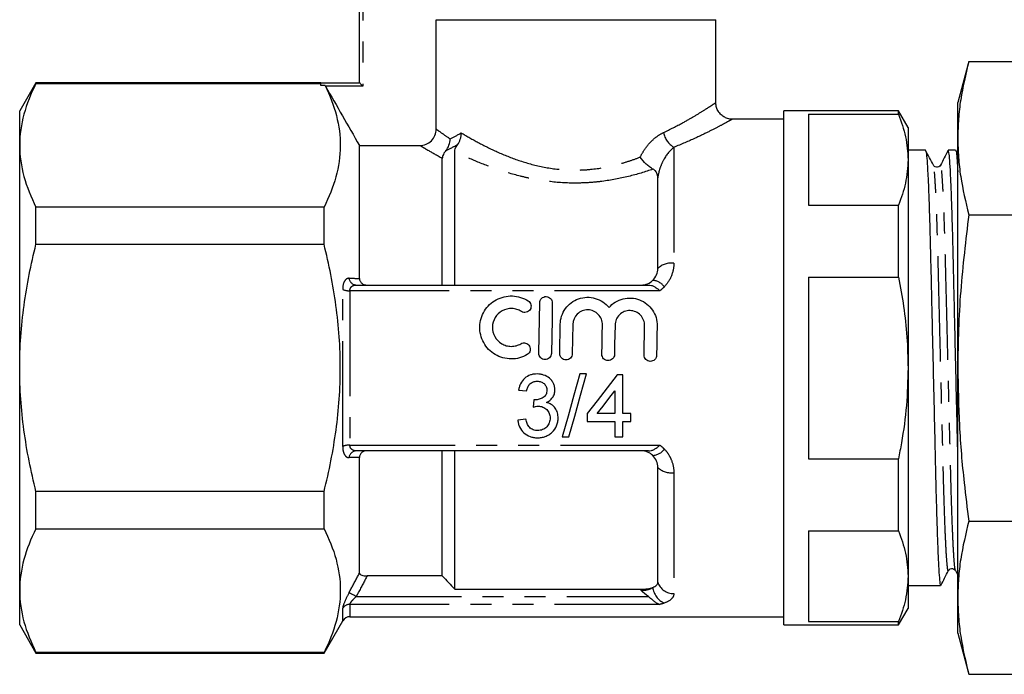
# Model space of a CAD drawing. Extents: x 158 to 249, y 95 to 255.
# Drawn here: x 158 to 217, y 185 to 224 of the extents above; entities that cross this region are included whole.
import ezdxf

# ---------------------------------------------------------------- set-up
doc = ezdxf.new("R2010")
doc.units = 0
doc.linetypes.add('PHANTOM', pattern=[12.7, 6.35, -1.27, 1.27, -1.27, 1.27, -1.27])
doc.layers.get('0').update_dxf_attribs({"linetype": 'CONTINUOUS'})

msp = doc.modelspace()

# ---------------------------------------------------------------- linework, layer by layer
at = {"color": 7, "linetype": 'CONTINUOUS'}
for p, q in [((178.509, 220.283), (178.509, 230.383)), ((183.143, 224.083), (200.009, 224.083)), ((183.143, 217.486), (183.143, 224.083)), ((200.009, 219.07), (200.009, 224.083)), ((215.273, 221.558), (214.609, 219.083)), ((215.273, 221.558), (218.946, 221.558)), ((158.991, 220.283), (158.009, 218.583)), ((176.175, 220.283), (158.991, 220.283)), ((158.991, 220.234), (158.991, 220.283)), ((158.991, 220.234), (176.175, 220.234)), ((176.175, 220.117), (176.175, 220.283)), ((176.175, 220.283), (178.509, 220.283)), ((176.431, 220.117), (176.175, 220.117)), ((214.609, 216.939), (214.609, 219.083)), ((158.009, 216.506), (158.009, 218.583)), ((204.109, 218.083), (200.984, 218.083)), ((211.032, 218.583), (204.109, 218.583)), ((204.109, 203.083), (204.109, 218.583)), ((205.609, 218.379), (211.032, 218.379)), ((205.609, 218.379), (205.609, 212.902)), ((211.609, 217.583), (211.032, 218.583)), ((211.032, 218.379), (211.032, 218.583)), ((211.609, 217.583), (211.609, 215.64)), ((214.609, 203.083), (214.609, 216.939)), ((158.009, 203.083), (158.009, 216.506)), ((178.509, 208.483), (178.509, 216.499)), ((178.509, 216.499), (182.147, 216.499)), ((183.509, 208.083), (183.509, 215.712)), ((184.259, 208.083), (184.259, 216.127)), ((212.668, 216.208), (211.609, 216.208)), ((214.482, 216.208), (214.039, 216.208)), ((214.609, 215.97), (214.486, 216.206)), ((211.609, 215.64), (211.609, 203.083)), ((213.142, 215.282), (213.137, 215.3)), ((213.565, 215.282), (213.564, 215.278)), ((196.509, 209.083), (196.509, 214.555)), ((158.991, 210.539), (158.991, 212.779)), ((176.373, 212.779), (158.991, 212.779)), ((176.373, 210.539), (176.373, 212.779)), ((205.609, 212.902), (211.032, 212.902)), ((211.032, 208.56), (211.032, 212.902)), ((215.273, 212.321), (218.946, 212.321)), ((158.991, 210.539), (176.373, 210.539)), ((205.609, 208.56), (211.032, 208.56)), ((205.609, 208.56), (205.609, 197.606)), ((178.313, 208.083), (195.94, 208.083)), ((191.384, 205.708), (191.353, 203.94)), ((158.009, 189.66), (158.009, 203.083)), ((192.216, 202.72), (191.814, 202.72)), ((194.396, 202.672), (194.055, 202.672)), ((194.396, 200.333), (194.396, 202.672)), ((204.109, 187.583), (204.109, 203.083)), ((211.609, 203.083), (211.609, 190.526)), ((214.609, 189.227), (214.609, 203.083)), ((188.111, 201.746), (188.598, 201.697)), ((193.909, 201.702), (193.909, 200.333)), ((192.252, 200.333), (192.252, 199.846)), ((193.909, 200.333), (192.854, 200.333)), ((194.883, 200.333), (194.396, 200.333)), ((194.883, 199.846), (194.883, 200.333)), ((188.55, 199.992), (188.063, 199.943)), ((192.252, 199.846), (193.909, 199.846)), ((193.909, 199.846), (193.909, 198.92)), ((194.396, 199.846), (194.883, 199.846)), ((194.396, 198.92), (194.396, 199.846)), ((190.742, 198.92), (191.145, 198.92)), ((193.909, 198.92), (194.396, 198.92)), ((195.94, 198.083), (178.313, 198.083)), ((183.509, 190.543), (183.509, 198.083)), ((184.259, 189.739), (184.259, 198.083)), ((178.509, 190.71), (178.509, 197.683)), ((205.609, 197.606), (211.032, 197.606)), ((211.032, 193.264), (211.032, 197.606)), ((196.509, 190.158), (196.509, 197.083)), ((158.991, 193.388), (158.991, 195.627)), ((176.373, 195.627), (158.991, 195.627)), ((176.373, 193.388), (176.373, 195.627)), ((215.273, 193.845), (218.946, 193.845)), ((158.991, 193.388), (176.373, 193.388)), ((205.609, 193.264), (205.609, 187.787)), ((205.609, 193.264), (211.032, 193.264)), ((214.05, 190.888), (214.049, 190.884)), ((214.472, 190.884), (214.471, 190.888)), ((214.471, 190.86), (214.609, 190.594)), ((183.509, 190.543), (178.975, 190.543)), ((211.609, 190.526), (211.609, 188.583)), ((158.009, 187.583), (158.009, 189.66)), ((184.259, 189.739), (195.509, 189.739)), ((211.609, 189.958), (211.761, 189.958)), ((211.761, 189.958), (212.446, 189.958)), ((213.132, 189.958), (213.575, 189.958)), ((214.609, 187.083), (214.609, 189.227)), ((211.032, 187.583), (211.609, 188.583)), ((176.373, 185.883), (177.499, 187.833)), ((177.932, 188.083), (204.109, 188.083)), ((205.609, 187.787), (211.032, 187.787)), ((211.032, 187.583), (211.032, 187.787)), ((158.009, 187.583), (158.991, 185.883)), ((204.109, 187.583), (211.032, 187.583)), ((214.609, 187.083), (215.273, 184.608)), ((176.373, 185.932), (158.991, 185.932)), ((158.991, 185.883), (158.991, 185.932)), ((158.991, 185.883), (176.373, 185.883)), ((176.373, 185.883), (176.373, 185.932)), ((215.273, 184.608), (218.946, 184.608))]:
    msp.add_line(p, q, dxfattribs=at)
at = {"color": 8, "linetype": 'PHANTOM'}
for p, q in [((178.709, 230.383), (178.709, 220.083)), ((178.709, 220.083), (176.451, 220.083)), ((197.478, 216.387), (197.478, 209.399)), ((177.499, 198.35), (177.499, 207.816)), ((177.932, 207.738), (177.932, 198.428)), ((196.632, 207.738), (177.932, 207.738)), ((177.932, 198.428), (196.632, 198.428)), ((197.478, 196.767), (197.478, 189.478)), ((195.509, 189.667), (195.509, 189.739)), ((178.313, 189.299), (195.94, 189.299)), ((177.499, 187.833), (177.499, 188.586)), ((177.932, 188.824), (177.932, 188.083)), ((196.632, 188.824), (177.932, 188.824))]:
    msp.add_line(p, q, dxfattribs=at)
at = {"color": 7, "linetype": 'CONTINUOUS', "flags": 128}
for points in [[(178.509, 220.283), (178.513, 220.279), (178.525, 220.268), (178.543, 220.249), (178.568, 220.225), (178.598, 220.194), (178.633, 220.16), (178.67, 220.122), (178.709, 220.083)], [(189.333, 203.975), (189.351, 204.999), (189.369, 206.014), (189.387, 207.015)], [(190.146, 207.002), (190.129, 206), (190.111, 204.986), (190.093, 203.962)], [(190.593, 203.953), (190.604, 204.545), (190.614, 205.135), (190.624, 205.721)], [(193.137, 203.909), (193.148, 204.501), (193.158, 205.09), (193.168, 205.676)], [(193.928, 205.663), (193.918, 205.077), (193.907, 204.487), (193.897, 203.896)], [(195.681, 203.864), (195.692, 204.456), (195.702, 205.046), (195.712, 205.632)], [(196.472, 205.619), (196.462, 205.032), (196.451, 204.443), (196.441, 203.851)], [(191.814, 202.72), (191.452, 201.439), (191.094, 200.169), (190.742, 198.92)], [(191.145, 198.92), (191.497, 200.169), (191.855, 201.439), (192.216, 202.72)], [(194.055, 202.672), (193.451, 201.888), (192.849, 201.108), (192.252, 200.333)], [(192.854, 200.333), (193.204, 200.787), (193.556, 201.244), (193.909, 201.702)], [(189.034, 201.161), (189.009, 200.942), (188.984, 200.723)]]:
    msp.add_lwpolyline(points, dxfattribs=at)
at = {"color": 8, "linetype": 'PHANTOM', "flags": 128}
msp.add_lwpolyline([(178.313, 189.299), (178.237, 189.34), (178.163, 189.379), (178.094, 189.416), (178.031, 189.45), (177.977, 189.479), (177.933, 189.503), (177.9, 189.52), (177.88, 189.531)], dxfattribs=at)
at = {"color": 8, "linetype": 'PHANTOM'}
for centre, radius, start, end in [((198.208, 217.57), 1.39, 192.30064, 238.32274), ((197.339, 208.181), 1.226, 83.51505, 132.61202), ((178.337, 208.542), 0.46, 186.48126, 267.01699), ((196.139, 207.429), 0.939, 35.5251, 85.89373), ((177.889, 208.747), 1.01, 247.26456, 272.4188), ((177.889, 197.419), 1.01, 87.5812, 112.73544), ((178.337, 197.624), 0.46, 92.98301, 173.51874), ((196.139, 198.737), 0.939, 274.10627, 324.4749), ((197.339, 197.985), 1.226, 227.38798, 276.48495), ((197.448, 190.464), 0.987, 198.08573, 271.7315), ((197.386, 189.989), 1.188, 186.77129, 246.03003), ((177.927, 188.319), 0.505, 89.48471, 148.03499)]:
    msp.add_arc(centre, radius, start, end, dxfattribs=at)
at = {"color": 7, "linetype": 'CONTINUOUS'}
msp.add_arc((177.932, 187.583), 0.5, 90, 150, dxfattribs=at)
msp.add_ellipse((212.446, 203.083), major_axis=(550.082, 0), ratio=0.02386, start_param=4.712389, end_param=4.713634, dxfattribs=at)
for points, knots in [([(215.273, 221.558), (215.089, 220.793), (214.814, 219.643), (214.637, 218.1), (214.619, 217.326), (214.609, 216.939)], [0, 0, 0, 0, 0.49892, 0.749464, 1, 1, 1, 1]), ([(158.991, 220.234), (158.683, 219.62), (158.436, 219.003), (158.099, 217.761), (158.009, 217.136), (158.009, 216.506)], [0, 0, 0, 0, 0.5, 0.5, 1, 1, 1, 1]), ([(176.431, 220.117), (176.725, 219.514), (176.96, 218.909), (177.277, 217.69), (177.359, 217.077), (177.35, 215.842), (177.258, 215.219), (176.92, 213.99), (176.675, 213.382), (176.373, 212.779)], [0, 0, 0, 0, 0.25, 0.25, 0.5, 0.5, 0.75, 0.75, 1, 1, 1, 1]), ([(200.984, 218.088), (200.963, 218.087), (200.853, 218.083), (200.663, 218.136), (200.43, 218.254), (200.233, 218.433), (200.091, 218.662), (200.017, 218.883), (200.016, 219.022), (200.016, 219.071)], [0, 0, 0, 0, 0.040906, 0.216178, 0.377504, 0.551468, 0.728934, 0.90292, 1, 1, 1, 1]), ([(211.032, 218.379), (211.197, 217.929), (211.529, 217.023), (211.582, 216.103), (211.609, 215.64)], [0, 0, 0, 0, 0.497556, 1, 1, 1, 1]), ([(182.147, 216.499), (182.278, 216.499), (182.406, 216.524), (182.648, 216.622), (182.758, 216.694), (182.943, 216.876), (183.017, 216.986), (183.117, 217.225), (183.143, 217.355), (183.143, 217.486)], [0, 0, 0, 0, 0.25, 0.25, 0.5, 0.5, 0.75, 0.75, 1, 1, 1, 1]), ([(183.723, 216.186), (183.805, 216.283), (183.867, 216.392), (183.955, 216.637), (183.979, 216.767), (183.981, 216.896)], [0, 0, 0, 0, 0.5, 0.5, 1, 1, 1, 1]), ([(184.425, 216.536), (184.499, 216.635), (184.555, 216.749), (184.613, 216.935), (184.627, 216.999), (184.647, 217.129), (184.652, 217.196), (184.652, 217.262)], [0, 0, 0, 0, 0.5, 0.5, 0.75, 0.75, 1, 1, 1, 1]), ([(214.609, 216.939), (214.618, 216.554), (214.637, 215.784), (214.813, 214.241), (215.089, 213.09), (215.273, 212.321)], [0, 0, 0, 0, 0.249413, 0.498834, 1, 1, 1, 1]), ([(158.009, 216.506), (158.009, 215.882), (158.099, 215.25), (158.438, 214.005), (158.685, 213.39), (158.991, 212.779)], [0, 0, 0, 0, 0.5, 0.5, 1, 1, 1, 1]), ([(184.259, 216.127), (184.259, 216.176), (184.268, 216.231), (184.317, 216.365), (184.358, 216.445), (184.425, 216.536)], [0, 0, 0, 0, 0.5, 0.5, 1, 1, 1, 1]), ([(183.723, 216.186), (183.675, 216.129), (183.638, 216.076), (183.582, 215.982), (183.563, 215.94), (183.519, 215.828), (183.509, 215.767), (183.509, 215.712)], [0, 0, 0, 0, 0.25, 0.25, 0.5, 0.5, 1, 1, 1, 1]), ([(196.224, 215.069), (196.157, 215.106), (196.089, 215.15), (195.95, 215.254), (195.88, 215.313), (195.679, 215.504), (195.553, 215.652), (195.452, 215.801)], [0, 0, 0, 0, 0.25, 0.25, 0.5, 0.5, 1, 1, 1, 1]), ([(213.137, 215.315), (213.059, 215.464), (212.904, 215.761), (212.75, 216.058), (212.672, 216.206)], [0, 0, 0, 0, 0.499981, 1, 1, 1, 1]), ([(212.672, 216.193), (212.685, 216.165), (212.711, 216.104), (212.755, 215.621), (212.803, 214.828), (212.852, 213.722), (212.899, 212.358), (212.944, 210.794), (212.984, 209.063), (213.027, 207.182), (213.073, 205.164), (213.122, 203.067), (213.17, 200.97), (213.217, 198.953), (213.26, 197.074), (213.3, 195.346), (213.345, 193.784), (213.392, 192.425), (213.44, 191.324), (213.488, 190.534), (213.534, 190.046), (213.561, 189.988), (213.575, 189.959)], [0, 0, 0, 0, 0.04412, 0.094441, 0.145622, 0.197022, 0.247985, 0.297887, 0.346393, 0.395814, 0.44649, 0.497817, 0.549144, 0.59982, 0.649241, 0.697747, 0.747649, 0.798612, 0.850013, 0.901193, 0.951514, 1, 1, 1, 1]), ([(214.028, 216.198), (213.951, 216.049), (213.796, 215.752), (213.641, 215.455), (213.564, 215.306)], [0, 0, 0, 0, 0.500018, 1, 1, 1, 1]), ([(214.609, 198.001), (214.602, 198.326), (214.58, 199.285), (214.54, 201.007), (214.492, 203.098), (214.444, 205.196), (214.397, 207.213), (214.354, 209.092), (214.314, 210.82), (214.269, 212.382), (214.222, 213.741), (214.173, 214.842), (214.126, 215.632), (214.08, 216.12), (214.052, 216.178), (214.039, 216.207)], [0, 0, 0, 0, 0.041274, 0.121686, 0.203132, 0.284579, 0.364991, 0.443413, 0.520383, 0.599567, 0.680436, 0.761999, 0.843213, 0.923063, 1, 1, 1, 1]), ([(214.486, 216.193), (214.499, 216.163), (214.525, 216.1), (214.567, 215.667), (214.596, 215.148), (214.609, 214.909)], [0, 0, 0, 0, 0.321605, 0.688412, 1, 1, 1, 1]), ([(196.509, 214.555), (196.509, 214.651), (196.494, 214.744), (196.43, 214.878), (196.403, 214.921), (196.328, 215), (196.281, 215.038), (196.224, 215.069)], [0, 0, 0, 0, 0.5, 0.5, 0.75, 0.75, 1, 1, 1, 1]), ([(211.609, 215.64), (211.581, 215.166), (211.526, 214.246), (211.193, 213.341), (211.032, 212.902)], [0, 0, 0, 0, 0.5154838, 1, 1, 1, 1]), ([(213.564, 215.307), (213.536, 215.27), (213.482, 215.197), (213.316, 215.17), (213.192, 215.231), (213.159, 215.283), (213.143, 215.307)], [0, 0, 0, 0, 0.278623, 0.543551, 0.784892, 1, 1, 1, 1]), ([(215.273, 212.321), (215.089, 210.79), (214.814, 208.49), (214.637, 205.405), (214.619, 203.857), (214.609, 203.083)], [0, 0, 0, 0, 0.49892, 0.749464, 1, 1, 1, 1]), ([(158.009, 203.083), (158.009, 203.709), (158.031, 204.335), (158.119, 205.591), (158.184, 206.221), (158.44, 208.098), (158.688, 209.327), (158.991, 210.539)], [0, 0, 0, 0, 0.25, 0.25, 0.5, 0.5, 1, 1, 1, 1]), ([(176.373, 195.627), (176.526, 196.239), (176.666, 196.857), (176.909, 198.094), (177.012, 198.714), (177.265, 200.578), (177.355, 201.825), (177.355, 203.707), (177.333, 204.335), (177.245, 205.595), (177.179, 206.227), (176.924, 208.1), (176.676, 209.327), (176.373, 210.539)], [0, 0, 0, 0, 0.125, 0.125, 0.25, 0.25, 0.5, 0.5, 0.625, 0.625, 0.75, 0.75, 1, 1, 1, 1]), ([(196.206, 208.366), (196.305, 208.462), (196.382, 208.577), (196.484, 208.822), (196.509, 208.952), (196.509, 209.083)], [0, 0, 0, 0, 0.5, 0.5, 1, 1, 1, 1]), ([(211.032, 208.56), (211.142, 207.973), (211.365, 206.777), (211.568, 204.947), (211.596, 203.705), (211.609, 203.083)], [0, 0, 0, 0, 0.324923, 0.661622, 1, 1, 1, 1]), ([(178.509, 208.483), (178.509, 208.428), (178.521, 208.374), (178.567, 208.273), (178.603, 208.228), (178.735, 208.119), (178.856, 208.083), (178.975, 208.083)], [0, 0, 0, 0, 0.25, 0.25, 0.5, 0.5, 1, 1, 1, 1]), ([(195.509, 208.083), (195.644, 208.083), (195.777, 208.111), (196.014, 208.21), (196.12, 208.282), (196.206, 208.366)], [0, 0, 0, 0, 0.5, 0.5, 1, 1, 1, 1]), ([(195.94, 208.083), (196.005, 208.083), (196.064, 208.077), (196.181, 208.047), (196.239, 208.024), (196.351, 207.963), (196.407, 207.926), (196.519, 207.839), (196.576, 207.789), (196.632, 207.738)], [0, 0, 0, 0, 0.25, 0.25, 0.5, 0.5, 0.75, 0.75, 1, 1, 1, 1]), ([(188.632, 203.885), (188.486, 203.8), (188.331, 203.735), (188.003, 203.646), (187.835, 203.624), (187.498, 203.625), (187.328, 203.648), (187.004, 203.738), (186.846, 203.805), (186.556, 203.977), (186.423, 204.082), (186.187, 204.326), (186.088, 204.461), (185.925, 204.756), (185.864, 204.914), (185.785, 205.238), (185.767, 205.408), (185.776, 205.739), (185.802, 205.906), (185.896, 206.223), (185.963, 206.374), (186.137, 206.659), (186.242, 206.787), (186.482, 207.016), (186.619, 207.115), (186.911, 207.274), (187.071, 207.335), (187.398, 207.412), (187.567, 207.429), (187.906, 207.418), (188.072, 207.389), (188.394, 207.289), (188.548, 207.218), (188.688, 207.129)], [0, 0, 0, 0, 0.0625, 0.0625, 0.125, 0.125, 0.1875, 0.1875, 0.25, 0.25, 0.3125, 0.3125, 0.375, 0.375, 0.4375, 0.4375, 0.5, 0.5, 0.5625, 0.5625, 0.625, 0.625, 0.6875, 0.6875, 0.75, 0.75, 0.8125, 0.8125, 0.875, 0.875, 0.9375, 0.9375, 1, 1, 1, 1]), ([(189.387, 207.015), (189.388, 207.112), (189.429, 207.209), (189.57, 207.348), (189.671, 207.39), (189.875, 207.386), (189.974, 207.342), (190.11, 207.198), (190.148, 207.1), (190.146, 207.002)], [0, 0, 0, 0, 0.25, 0.25, 0.5, 0.5, 0.75, 0.75, 1, 1, 1, 1]), ([(190.624, 205.721), (190.63, 206.055), (190.74, 206.387), (191.034, 206.795), (191.152, 206.915), (191.423, 207.117), (191.572, 207.196), (191.895, 207.309), (192.062, 207.339), (192.404, 207.348), (192.575, 207.326), (193.065, 207.183), (193.358, 206.985), (193.566, 206.724)], [0, 0, 0, 0, 0.25, 0.25, 0.375, 0.375, 0.5, 0.5, 0.625, 0.625, 0.75, 0.75, 1, 1, 1, 1]), ([(188.688, 207.129), (188.773, 207.076), (188.833, 206.989), (188.877, 206.797), (188.86, 206.694), (188.757, 206.526), (188.671, 206.462), (188.474, 206.415), (188.366, 206.434), (188.281, 206.487)], [0, 0, 0, 0, 0.25, 0.25, 0.5, 0.5, 0.75, 0.75, 1, 1, 1, 1]), ([(193.566, 206.724), (193.783, 206.977), (194.083, 207.165), (194.742, 207.333), (195.098, 207.312), (195.574, 207.127), (195.721, 207.043), (195.985, 206.831), (196.098, 206.708), (196.285, 206.429), (196.356, 206.278), (196.452, 205.957), (196.475, 205.788), (196.472, 205.619)], [0, 0, 0, 0, 0.25, 0.25, 0.5, 0.5, 0.625, 0.625, 0.75, 0.75, 0.875, 0.875, 1, 1, 1, 1]), ([(188.281, 206.487), (188.196, 206.541), (188.104, 206.584), (187.912, 206.643), (187.81, 206.66), (187.508, 206.671), (187.304, 206.623), (186.949, 206.43), (186.8, 206.287), (186.594, 205.947), (186.536, 205.748), (186.527, 205.35), (186.576, 205.149), (186.771, 204.797), (186.917, 204.646), (187.177, 204.492), (187.271, 204.452), (187.467, 204.398), (187.566, 204.385), (187.77, 204.384), (187.871, 204.398), (188.066, 204.45), (188.161, 204.49), (188.247, 204.541)], [0, 0, 0, 0, 0.0625, 0.0625, 0.125, 0.125, 0.25, 0.25, 0.375, 0.375, 0.5, 0.5, 0.625, 0.625, 0.75, 0.75, 0.8125, 0.8125, 0.875, 0.875, 0.9375, 0.9375, 1, 1, 1, 1]), ([(193.168, 205.676), (193.17, 205.794), (193.149, 205.909), (193.064, 206.126), (193.001, 206.225), (192.84, 206.393), (192.742, 206.462), (192.528, 206.556), (192.41, 206.582), (192.175, 206.586), (192.056, 206.565), (191.838, 206.478), (191.738, 206.413), (191.486, 206.168), (191.388, 205.939), (191.384, 205.708)], [0, 0, 0, 0, 0.125, 0.125, 0.25, 0.25, 0.375, 0.375, 0.5, 0.5, 0.625, 0.625, 0.75, 0.75, 1, 1, 1, 1]), ([(195.712, 205.632), (195.714, 205.749), (195.693, 205.864), (195.608, 206.081), (195.545, 206.181), (195.384, 206.349), (195.286, 206.417), (195.072, 206.511), (194.954, 206.537), (194.719, 206.542), (194.6, 206.52), (194.382, 206.434), (194.282, 206.369), (194.03, 206.123), (193.932, 205.895), (193.928, 205.663)], [0, 0, 0, 0, 0.125, 0.125, 0.25, 0.25, 0.375, 0.375, 0.5, 0.5, 0.625, 0.625, 0.75, 0.75, 1, 1, 1, 1]), ([(188.247, 204.541), (188.333, 204.591), (188.439, 204.606), (188.632, 204.556), (188.717, 204.492), (188.818, 204.319), (188.832, 204.213), (188.782, 204.021), (188.718, 203.936), (188.632, 203.885)], [0, 0, 0, 0, 0.25, 0.25, 0.5, 0.5, 0.75, 0.75, 1, 1, 1, 1]), ([(190.093, 203.962), (190.092, 203.862), (190.049, 203.764), (189.906, 203.626), (189.806, 203.587), (189.608, 203.59), (189.51, 203.633), (189.37, 203.777), (189.332, 203.876), (189.333, 203.975)], [0, 0, 0, 0, 0.25, 0.25, 0.5, 0.5, 0.75, 0.75, 1, 1, 1, 1]), ([(191.353, 203.94), (191.351, 203.84), (191.309, 203.742), (191.166, 203.604), (191.066, 203.565), (190.867, 203.568), (190.769, 203.611), (190.63, 203.755), (190.592, 203.854), (190.593, 203.953)], [0, 0, 0, 0, 0.25, 0.25, 0.5, 0.5, 0.75, 0.75, 1, 1, 1, 1]), ([(193.897, 203.896), (193.895, 203.796), (193.853, 203.698), (193.71, 203.56), (193.61, 203.521), (193.411, 203.524), (193.313, 203.566), (193.174, 203.71), (193.136, 203.81), (193.137, 203.909)], [0, 0, 0, 0, 0.25, 0.25, 0.5, 0.5, 0.75, 0.75, 1, 1, 1, 1]), ([(196.441, 203.851), (196.439, 203.751), (196.396, 203.653), (196.254, 203.516), (196.154, 203.476), (195.955, 203.48), (195.857, 203.522), (195.718, 203.666), (195.679, 203.765), (195.681, 203.864)], [0, 0, 0, 0, 0.25, 0.25, 0.5, 0.5, 0.75, 0.75, 1, 1, 1, 1]), ([(158.991, 195.627), (158.686, 196.847), (158.436, 198.093), (158.098, 200.583), (158.009, 201.831), (158.009, 203.083)], [0, 0, 0, 0, 0.5, 0.5, 1, 1, 1, 1]), ([(189.223, 202.72), (189.155, 202.719), (189.087, 202.716), (188.955, 202.696), (188.889, 202.68), (188.696, 202.614), (188.577, 202.545), (188.376, 202.364), (188.295, 202.253), (188.204, 202.072), (188.179, 202.009), (188.139, 201.879), (188.125, 201.813), (188.111, 201.746)], [0, 0, 0, 0, 0.125, 0.125, 0.25, 0.25, 0.5, 0.5, 0.75, 0.75, 0.875, 0.875, 1, 1, 1, 1]), ([(190.304, 201.754), (190.301, 201.822), (190.297, 201.889), (190.268, 202.019), (190.245, 202.083), (190.188, 202.205), (190.154, 202.262), (190.073, 202.37), (190.025, 202.419), (189.871, 202.549), (189.748, 202.613), (189.558, 202.678), (189.493, 202.694), (189.358, 202.715), (189.29, 202.718), (189.223, 202.72)], [0, 0, 0, 0, 0.125, 0.125, 0.25, 0.25, 0.375, 0.375, 0.5, 0.5, 0.75, 0.75, 0.875, 0.875, 1, 1, 1, 1]), ([(211.609, 203.083), (211.589, 202.328), (211.549, 200.811), (211.3, 198.986), (211.093, 197.922), (211.032, 197.606)], [0, 0, 0, 0, 0.410727, 0.824561, 1, 1, 1, 1]), ([(214.609, 203.083), (214.629, 201.928), (214.669, 199.615), (214.934, 196.534), (215.176, 194.615), (215.273, 193.845)], [0, 0, 0, 0, 0.373852, 0.748815, 1, 1, 1, 1]), ([(188.598, 201.697), (188.605, 201.736), (188.613, 201.776), (188.634, 201.852), (188.648, 201.889), (188.696, 201.998), (188.74, 202.065), (188.857, 202.176), (188.927, 202.217), (189.039, 202.257), (189.078, 202.267), (189.157, 202.279), (189.198, 202.28), (189.238, 202.282)], [0, 0, 0, 0, 0.125, 0.125, 0.25, 0.25, 0.5, 0.5, 0.75, 0.75, 0.875, 0.875, 1, 1, 1, 1]), ([(189.238, 202.282), (189.312, 202.281), (189.386, 202.272), (189.526, 202.224), (189.591, 202.186), (189.701, 202.084), (189.746, 202.023), (189.789, 201.921), (189.8, 201.886), (189.814, 201.813), (189.816, 201.776), (189.816, 201.738)], [0, 0, 0, 0, 0.25, 0.25, 0.5, 0.5, 0.75, 0.75, 0.875, 0.875, 1, 1, 1, 1]), ([(189.816, 201.738), (189.815, 201.652), (189.803, 201.566), (189.747, 201.45), (189.724, 201.414), (189.665, 201.349), (189.632, 201.321), (189.523, 201.25), (189.444, 201.215), (189.319, 201.179), (189.277, 201.17), (189.191, 201.159), (189.147, 201.158), (189.104, 201.156)], [0, 0, 0, 0, 0.25, 0.25, 0.375, 0.375, 0.5, 0.5, 0.75, 0.75, 0.875, 0.875, 1, 1, 1, 1]), ([(189.785, 201.001), (189.858, 201.037), (189.929, 201.074), (190.056, 201.173), (190.114, 201.232), (190.207, 201.364), (190.244, 201.438), (190.28, 201.553), (190.289, 201.593), (190.3, 201.673), (190.302, 201.714), (190.304, 201.754)], [0, 0, 0, 0, 0.25, 0.25, 0.5, 0.5, 0.75, 0.75, 0.875, 0.875, 1, 1, 1, 1]), ([(189.104, 201.156), (189.098, 201.156), (189.092, 201.157), (189.086, 201.157), (189.08, 201.157), (189.075, 201.157), (189.069, 201.158), (189.057, 201.159), (189.045, 201.16), (189.034, 201.161)], [0, 0, 0, 0, 0.00001756998, 0.00001756998, 0.00001756998, 0.00003514254, 0.00003514254, 0.00003514254, 0.00007026463, 0.00007026463, 0.00007026463, 0.00007026463]), ([(190.498, 200.064), (190.496, 200.169), (190.487, 200.274), (190.431, 200.477), (190.384, 200.576), (190.256, 200.748), (190.177, 200.823), (190.04, 200.908), (189.99, 200.932), (189.89, 200.973), (189.838, 200.987), (189.785, 201.001)], [0, 0, 0, 0, 0.25, 0.25, 0.5, 0.5, 0.75, 0.75, 0.875, 0.875, 1, 1, 1, 1]), ([(188.984, 200.723), (189.035, 200.737), (189.087, 200.749), (189.192, 200.768), (189.245, 200.773), (189.299, 200.775)], [0, 0, 0, 0, 0.5, 0.5, 1, 1, 1, 1]), ([(189.299, 200.775), (189.346, 200.774), (189.393, 200.772), (189.486, 200.756), (189.531, 200.744), (189.665, 200.693), (189.745, 200.64), (189.877, 200.507), (189.93, 200.428), (189.98, 200.298), (189.993, 200.252), (190.008, 200.161), (190.01, 200.114), (190.011, 200.068)], [0, 0, 0, 0, 0.125, 0.125, 0.25, 0.25, 0.5, 0.5, 0.75, 0.75, 0.875, 0.875, 1, 1, 1, 1]), ([(188.063, 199.943), (188.071, 199.871), (188.082, 199.799), (188.118, 199.659), (188.141, 199.59), (188.234, 199.391), (188.32, 199.273), (188.536, 199.073), (188.663, 198.995), (188.875, 198.918), (188.947, 198.901), (189.094, 198.877), (189.169, 198.873), (189.245, 198.872)], [0, 0, 0, 0, 0.125, 0.125, 0.25, 0.25, 0.5, 0.5, 0.75, 0.75, 0.875, 0.875, 1, 1, 1, 1]), ([(189.262, 199.31), (189.216, 199.311), (189.17, 199.313), (189.08, 199.327), (189.035, 199.338), (188.904, 199.385), (188.826, 199.437), (188.705, 199.571), (188.662, 199.652), (188.591, 199.816), (188.569, 199.904), (188.55, 199.992)], [0, 0, 0, 0, 0.125, 0.125, 0.25, 0.25, 0.5, 0.5, 0.75, 0.75, 1, 1, 1, 1]), ([(189.245, 198.872), (189.327, 198.873), (189.408, 198.877), (189.568, 198.903), (189.647, 198.924), (189.801, 198.98), (189.873, 199.016), (190.01, 199.101), (190.074, 199.152), (190.248, 199.319), (190.345, 199.451), (190.437, 199.67), (190.461, 199.746), (190.492, 199.903), (190.497, 199.983), (190.498, 200.064)], [0, 0, 0, 0, 0.125, 0.125, 0.25, 0.25, 0.375, 0.375, 0.5, 0.5, 0.75, 0.75, 0.875, 0.875, 1, 1, 1, 1]), ([(190.011, 200.068), (190.009, 199.968), (189.997, 199.87), (189.928, 199.683), (189.874, 199.6), (189.737, 199.454), (189.653, 199.398), (189.466, 199.325), (189.364, 199.312), (189.262, 199.31)], [0, 0, 0, 0, 0.25, 0.25, 0.5, 0.5, 0.75, 0.75, 1, 1, 1, 1]), ([(195.94, 198.083), (196.005, 198.083), (196.064, 198.089), (196.181, 198.119), (196.239, 198.142), (196.351, 198.203), (196.407, 198.24), (196.519, 198.327), (196.576, 198.377), (196.632, 198.428)], [0, 0, 0, 0, 0.25, 0.25, 0.5, 0.5, 0.75, 0.75, 1, 1, 1, 1]), ([(178.975, 198.083), (178.856, 198.083), (178.737, 198.049), (178.558, 197.902), (178.509, 197.793), (178.509, 197.683)], [0, 0, 0, 0, 0.5, 0.5, 1, 1, 1, 1]), ([(196.206, 197.8), (196.12, 197.885), (196.014, 197.956), (195.775, 198.056), (195.644, 198.083), (195.509, 198.083)], [0, 0, 0, 0, 0.5, 0.5, 1, 1, 1, 1]), ([(196.509, 197.083), (196.509, 197.214), (196.484, 197.343), (196.382, 197.59), (196.305, 197.704), (196.206, 197.8)], [0, 0, 0, 0, 0.5, 0.5, 1, 1, 1, 1]), ([(215.273, 193.845), (215.089, 193.08), (214.814, 191.93), (214.637, 190.388), (214.619, 189.614), (214.609, 189.227)], [0, 0, 0, 0, 0.49892, 0.749464, 1, 1, 1, 1]), ([(158.991, 193.388), (158.683, 192.773), (158.436, 192.156), (158.099, 190.914), (158.009, 190.289), (158.009, 189.66)], [0, 0, 0, 0, 0.5, 0.5, 1, 1, 1, 1]), ([(176.373, 193.388), (176.679, 192.776), (176.926, 192.161), (177.263, 190.923), (177.353, 190.3), (177.356, 189.046), (177.267, 188.412), (176.928, 187.163), (176.68, 186.545), (176.373, 185.932)], [0, 0, 0, 0, 0.25, 0.25, 0.5, 0.5, 0.75, 0.75, 1, 1, 1, 1]), ([(211.032, 193.264), (211.197, 192.814), (211.529, 191.908), (211.582, 190.988), (211.609, 190.526)], [0, 0, 0, 0, 0.497555, 1, 1, 1, 1]), ([(178.509, 190.71), (178.509, 190.686), (178.521, 190.663), (178.567, 190.621), (178.603, 190.602), (178.735, 190.557), (178.856, 190.543), (178.975, 190.543)], [0, 0, 0, 0, 0.25, 0.25, 0.5, 0.5, 1, 1, 1, 1]), ([(213.585, 189.968), (213.663, 190.117), (213.818, 190.414), (213.972, 190.711), (214.05, 190.859)], [0, 0, 0, 0, 0.500019, 1, 1, 1, 1]), ([(214.05, 190.859), (214.066, 190.884), (214.099, 190.935), (214.223, 190.996), (214.389, 190.969), (214.443, 190.896), (214.471, 190.859)], [0, 0, 0, 0, 0.215108, 0.456449, 0.721377, 1, 1, 1, 1]), ([(196.206, 189.849), (196.305, 189.887), (196.382, 189.934), (196.484, 190.039), (196.509, 190.097), (196.509, 190.158)], [0, 0, 0, 0, 0.5, 0.5, 1, 1, 1, 1]), ([(211.609, 190.526), (211.581, 190.051), (211.526, 189.131), (211.193, 188.226), (211.032, 187.787)], [0, 0, 0, 0, 0.515484, 1, 1, 1, 1]), ([(158.009, 189.66), (158.009, 189.035), (158.099, 188.403), (158.438, 187.159), (158.685, 186.543), (158.991, 185.932)], [0, 0, 0, 0, 0.5, 0.5, 1, 1, 1, 1]), ([(195.509, 189.739), (195.641, 189.739), (195.77, 189.749), (196.008, 189.786), (196.117, 189.814), (196.206, 189.849)], [0, 0, 0, 0, 0.5, 0.5, 1, 1, 1, 1]), ([(195.94, 189.299), (196.005, 189.254), (196.064, 189.205), (196.181, 189.107), (196.239, 189.057), (196.351, 188.97), (196.407, 188.931), (196.519, 188.866), (196.576, 188.84), (196.632, 188.824)], [0, 0, 0, 0, 0.25, 0.25, 0.5, 0.5, 0.75, 0.75, 1, 1, 1, 1]), ([(214.609, 189.227), (214.618, 188.841), (214.637, 188.071), (214.813, 186.528), (215.089, 185.377), (215.273, 184.608)], [0, 0, 0, 0, 0.249413, 0.498834, 1, 1, 1, 1])]:
    msp.add_open_spline(points, degree=3, knots=knots, dxfattribs=at)
for points in [[(176.451, 220.083), (176.444, 220.094), (176.438, 220.105), (176.431, 220.117)], [(176.451, 220.083), (177.137, 218.889), (177.824, 217.694), (178.509, 216.499)], [(183.509, 190.543), (183.759, 190.275), (184.009, 190.007), (184.259, 189.739)], [(195.94, 189.299), (195.786, 189.406), (195.643, 189.533), (195.509, 189.667)]]:
    msp.add_open_spline(points, degree=3, dxfattribs=at)
at = {"color": 8, "linetype": 'PHANTOM'}
for points, knots in [([(196.849, 217.274), (197.247, 217.471), (197.947, 217.819), (198.746, 218.284), (199.325, 218.639), (199.734, 218.902), (199.977, 219.062), (199.986, 219.068), (199.99, 219.07)], [0, 0, 0, 0, 0.218125, 0.383259, 0.551995, 0.708716, 0.869665, 1, 1, 1, 1]), ([(200.984, 218.069), (200.981, 218.067), (200.975, 218.064), (200.704, 217.914), (200.253, 217.671), (199.601, 217.336), (198.706, 216.898), (197.922, 216.572), (197.478, 216.387)], [0, 0, 0, 0, 0.129263, 0.284922, 0.445134, 0.610278, 0.779377, 1, 1, 1, 1]), ([(183.143, 217.486), (183.221, 217.429), (183.333, 217.349), (183.614, 217.149), (183.783, 217.031), (183.981, 216.896)], [0, 0, 0, 0, 0.5, 0.5, 1, 1, 1, 1]), ([(184.652, 217.262), (184.945, 217.086), (185.266, 216.899), (185.964, 216.522), (186.341, 216.331), (187.156, 215.96), (187.583, 215.785), (188.486, 215.473), (188.963, 215.335), (189.965, 215.124), (190.479, 215.054), (191.255, 215.012), (191.515, 215.009), (192.039, 215.024), (192.303, 215.042), (193.075, 215.127), (193.574, 215.222), (194.302, 215.411), (194.541, 215.482), (195.006, 215.634), (195.232, 215.715), (195.452, 215.801)], [0, 0, 0, 0, 0.125, 0.125, 0.25, 0.25, 0.375, 0.375, 0.5, 0.5, 0.625, 0.625, 0.6875, 0.6875, 0.75, 0.75, 0.875, 0.875, 0.9375, 0.9375, 1, 1, 1, 1]), ([(195.452, 215.801), (195.534, 215.968), (195.627, 216.128), (195.831, 216.425), (195.941, 216.563), (196.181, 216.815), (196.309, 216.93), (196.573, 217.125), (196.709, 217.208), (196.849, 217.274)], [0, 0, 0, 0, 0.25, 0.25, 0.5, 0.5, 0.75, 0.75, 1, 1, 1, 1]), ([(183.509, 215.712), (183.176, 215.895), (182.894, 216.057), (182.55, 216.258), (182.449, 216.319), (182.275, 216.422), (182.202, 216.466), (182.147, 216.499)], [0, 0, 0, 0, 0.5, 0.5, 0.75, 0.75, 1, 1, 1, 1]), ([(197.478, 216.387), (197.255, 216.211), (197.038, 215.956), (196.779, 215.484), (196.703, 215.311), (196.583, 214.948), (196.537, 214.755), (196.509, 214.555)], [0, 0, 0, 0, 0.5, 0.5, 0.75, 0.75, 1, 1, 1, 1]), ([(196.224, 215.069), (195.751, 214.907), (195.257, 214.758), (194.22, 214.505), (193.688, 214.403), (192.871, 214.3), (192.596, 214.273), (192.039, 214.238), (191.757, 214.23), (190.921, 214.232), (190.37, 214.27), (189.55, 214.377), (189.278, 214.421), (188.742, 214.524), (188.481, 214.582), (187.713, 214.772), (187.225, 214.921), (186.289, 215.244), (185.839, 215.42), (185.006, 215.775), (184.618, 215.953), (184.259, 216.127)], [0, 0, 0, 0, 0.125, 0.125, 0.25, 0.25, 0.3125, 0.3125, 0.375, 0.375, 0.5, 0.5, 0.5625, 0.5625, 0.625, 0.625, 0.75, 0.75, 0.875, 0.875, 1, 1, 1, 1]), ([(214.049, 190.884), (214.046, 190.87), (214.028, 190.8), (213.997, 190.959), (213.952, 191.381), (213.904, 192.128), (213.855, 193.153), (213.808, 194.422), (213.763, 195.879), (213.723, 197.49), (213.68, 199.243), (213.633, 201.123), (213.585, 203.078), (213.537, 205.032), (213.49, 206.913), (213.447, 208.666), (213.407, 210.279), (213.362, 211.736), (213.315, 213.006), (213.267, 214.036), (213.219, 214.772), (213.177, 215.205), (213.152, 215.259), (213.142, 215.282)], [0, 0, 0, 0, 0.0120361, 0.0606682, 0.1107307, 0.161649, 0.2127858, 0.2634874, 0.3131328, 0.3613894, 0.4105567, 0.4609723, 0.5120361, 0.5630998, 0.6135154, 0.6626827, 0.7109394, 0.7605847, 0.8112864, 0.8624231, 0.9133414, 0.963404, 1, 1, 1, 1]), ([(214.471, 190.888), (214.461, 190.911), (214.437, 190.965), (214.395, 191.395), (214.347, 192.13), (214.299, 193.16), (214.251, 194.43), (214.207, 195.888), (214.167, 197.5), (214.123, 199.253), (214.077, 201.134), (214.029, 203.088), (213.98, 205.043), (213.934, 206.923), (213.891, 208.676), (213.85, 210.287), (213.806, 211.744), (213.759, 213.013), (213.71, 214.038), (213.662, 214.786), (213.616, 215.207), (213.585, 215.366), (213.568, 215.296), (213.565, 215.282)], [0, 0, 0, 0, 0.035216, 0.085342, 0.136324, 0.187526, 0.238291, 0.287999, 0.336317, 0.385546, 0.436025, 0.487153, 0.538281, 0.58876, 0.63799, 0.686307, 0.736015, 0.786781, 0.837982, 0.888965, 0.93909, 0.987784, 1, 1, 1, 1]), ([(197.478, 209.399), (197.478, 209.143), (197.43, 208.889), (197.235, 208.399), (197.093, 208.173), (196.903, 207.975)], [0, 0, 0, 0, 0.5, 0.5, 1, 1, 1, 1]), ([(177.88, 208.49), (177.775, 208.492), (177.681, 208.437), (177.541, 208.204), (177.499, 208.026), (177.499, 207.816)], [0, 0, 0, 0, 0.5, 0.5, 1, 1, 1, 1]), ([(177.88, 208.49), (177.923, 208.49), (177.967, 208.489), (178.011, 208.489), (178.178, 208.487), (178.344, 208.485), (178.509, 208.483)], [0, 0, 0, 0, 0.000277047, 0.000277047, 0.000277047, 0.001336596, 0.001336596, 0.001336596, 0.001336596]), ([(177.932, 207.738), (177.932, 207.799), (177.946, 207.854), (177.991, 207.945), (178.023, 207.98), (178.132, 208.062), (178.22, 208.083), (178.313, 208.083)], [0, 0, 0, 0, 0.25, 0.25, 0.5, 0.5, 1, 1, 1, 1]), ([(178.313, 198.083), (178.22, 198.083), (178.132, 198.105), (178.024, 198.185), (177.992, 198.221), (177.946, 198.312), (177.932, 198.367), (177.932, 198.428)], [0, 0, 0, 0, 0.5, 0.5, 0.75, 0.75, 1, 1, 1, 1]), ([(177.499, 198.35), (177.499, 198.245), (177.51, 198.146), (177.548, 197.977), (177.577, 197.903), (177.646, 197.788), (177.687, 197.745), (177.778, 197.688), (177.827, 197.675), (177.88, 197.676)], [0, 0, 0, 0, 0.25, 0.25, 0.5, 0.5, 0.75, 0.75, 1, 1, 1, 1]), ([(196.903, 198.191), (196.998, 198.093), (197.081, 197.987), (197.224, 197.763), (197.284, 197.644), (197.429, 197.278), (197.478, 197.023), (197.478, 196.767)], [0, 0, 0, 0, 0.25, 0.25, 0.5, 0.5, 1, 1, 1, 1]), ([(178.509, 197.683), (178.344, 197.681), (178.178, 197.679), (178.011, 197.677), (177.967, 197.677), (177.923, 197.676), (177.88, 197.676)], [0, 0, 0, 0, 0.001059547, 0.001059547, 0.001059547, 0.001336593, 0.001336593, 0.001336593, 0.001336593]), ([(177.88, 189.531), (177.923, 189.613), (177.967, 189.694), (178.011, 189.775), (178.178, 190.087), (178.344, 190.398), (178.509, 190.71)], [0, 0, 0, 0, 0.000277058, 0.000277058, 0.000277058, 0.001336596, 0.001336596, 0.001336596, 0.001336596]), ([(178.975, 190.543), (178.799, 190.21), (178.622, 189.876), (178.444, 189.544), (178.4, 189.462), (178.356, 189.381), (178.313, 189.299)], [0, 0, 0, 0, 0.001132021, 0.001132021, 0.001132021, 0.001409586, 0.001409586, 0.001409586, 0.001409586]), ([(177.88, 189.531), (177.775, 189.337), (177.681, 189.139), (177.541, 188.795), (177.499, 188.655), (177.499, 188.586)], [0, 0, 0, 0, 0.5, 0.5, 1, 1, 1, 1]), ([(195.509, 189.667), (195.644, 189.667), (195.777, 189.683), (196.014, 189.745), (196.12, 189.79), (196.206, 189.849)], [0, 0, 0, 0, 0.5, 0.5, 1, 1, 1, 1]), ([(177.932, 188.824), (177.932, 188.844), (177.946, 188.875), (177.991, 188.949), (178.023, 188.991), (178.132, 189.122), (178.22, 189.213), (178.313, 189.299)], [0, 0, 0, 0, 0.25, 0.25, 0.5, 0.5, 1, 1, 1, 1]), ([(197.478, 189.478), (197.478, 189.359), (197.43, 189.25), (197.235, 189.054), (197.093, 188.971), (196.903, 188.903)], [0, 0, 0, 0, 0.5, 0.5, 1, 1, 1, 1])]:
    msp.add_open_spline(points, degree=3, knots=knots, dxfattribs=at)
for points in [[(183.981, 216.896), (184.181, 216.995), (184.406, 217.115), (184.652, 217.262)], [(184.425, 216.536), (184.168, 216.397), (183.932, 216.281), (183.723, 216.186)], [(196.903, 207.975), (196.82, 207.889), (196.73, 207.809), (196.632, 207.738)], [(196.632, 198.428), (196.73, 198.357), (196.82, 198.277), (196.903, 198.191)], [(196.903, 188.903), (196.82, 188.873), (196.73, 188.847), (196.632, 188.824)]]:
    msp.add_open_spline(points, degree=3, dxfattribs=at)

doc.saveas('drawing.dxf')
